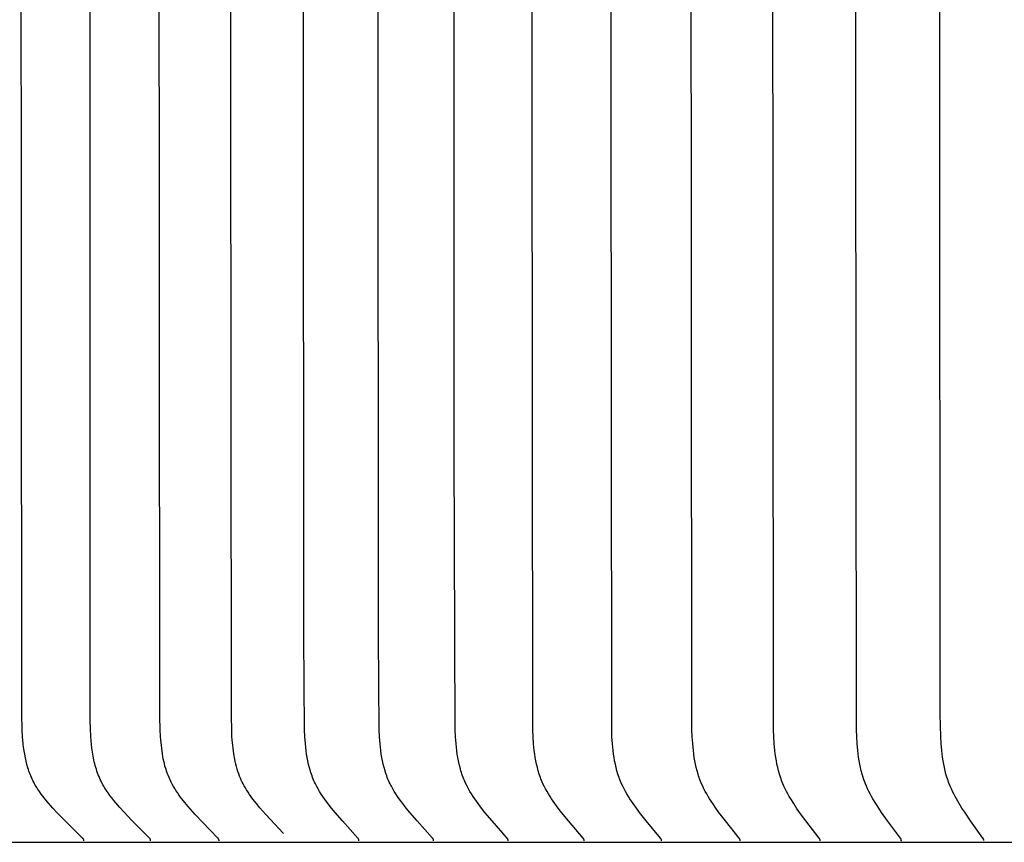
# Model space of a CAD drawing. Units: inches. Extents: x -24.3 to 45, y -6 to 20.
# Drawn here: x -17 to -16, y 13.3 to 14.1 of the extents above; entities that cross this region are included whole.
import ezdxf

# ---------------------------------------------------------------- set-up
doc = ezdxf.new("R2010")
doc.units = ezdxf.units.IN
doc.header["$MEASUREMENT"] = 0
doc.layers.add('Aura Vent', color=250, linetype='Continuous')

msp = doc.modelspace()

# ---------------------------------------------------------------- linework, layer by layer
at = {"layer": 'Aura Vent', "color": 1}
for points in [[(-16.83284, 13.34996), (-16.83284, 13.35003), (-16.83283, 13.3501), (-16.83283, 13.35016), (-16.83283, 13.35023), (-16.83283, 13.35029), (-16.83283, 13.35035), (-16.83284, 13.35041), (-16.83284, 13.35047), (-16.83285, 13.35053), (-16.83285, 13.35059), (-16.83286, 13.35065), (-16.83287, 13.35071), (-16.83288, 13.35077), (-16.83289, 13.35082), (-16.83291, 13.35088), (-16.83292, 13.35094), (-16.83294, 13.35099), (-16.83295, 13.35104), (-16.83297, 13.3511), (-16.83299, 13.35115), (-16.83301, 13.3512), (-16.83303, 13.35126), (-16.83305, 13.35131), (-16.83307, 13.35136), (-16.83309, 13.35141), (-16.83311, 13.35146), (-16.83316, 13.35156), (-16.83322, 13.35165), (-16.83327, 13.35175), (-16.83333, 13.35184), (-16.8334, 13.35193), (-16.83346, 13.35202), (-16.83353, 13.35211), (-16.83359, 13.3522), (-16.83367, 13.35228), (-16.83381, 13.35245), (-16.83397, 13.35262), (-16.85087, 13.36952), (-16.85884, 13.37793), (-16.86272, 13.38225), (-16.8665, 13.38668), (-16.86847, 13.38908), (-16.8704, 13.39151), (-16.87227, 13.39399), (-16.87409, 13.39651), (-16.87582, 13.39907), (-16.87748, 13.40167), (-16.87827, 13.403), (-16.87903, 13.40433), (-16.87977, 13.40568), (-16.88048, 13.40703), (-16.88131, 13.40872), (-16.8821, 13.41043), (-16.88285, 13.41216), (-16.88355, 13.41391), (-16.88422, 13.41567), (-16.88484, 13.41744), (-16.88543, 13.41924), (-16.88598, 13.42104), (-16.8865, 13.42286), (-16.88698, 13.42469), (-16.88743, 13.42653), (-16.88785, 13.42838), (-16.8886, 13.43212), (-16.88923, 13.43588), (-16.88976, 13.43966), (-16.8902, 13.44346), (-16.89056, 13.44727), (-16.89084, 13.45108), (-16.89122, 13.45869), (-16.89143, 13.46621), (-16.89153, 17.22346)], [(-16.89761, 13.34996), (-16.89761, 13.35003), (-16.8976, 13.3501), (-16.8976, 13.35016), (-16.8976, 13.35023), (-16.8976, 13.35029), (-16.8976, 13.35035), (-16.89761, 13.35042), (-16.89761, 13.35048), (-16.89762, 13.35054), (-16.89762, 13.3506), (-16.89763, 13.35066), (-16.89764, 13.35071), (-16.89765, 13.35077), (-16.89766, 13.35083), (-16.89768, 13.35089), (-16.89769, 13.35094), (-16.8977, 13.351), (-16.89772, 13.35105), (-16.89774, 13.3511), (-16.89776, 13.35116), (-16.89778, 13.35121), (-16.8978, 13.35126), (-16.89782, 13.35131), (-16.89784, 13.35136), (-16.89786, 13.35141), (-16.89789, 13.35146), (-16.89791, 13.35151), (-16.89794, 13.35156), (-16.89799, 13.35166), (-16.89805, 13.35175), (-16.89811, 13.35185), (-16.89817, 13.35194), (-16.89824, 13.35203), (-16.89831, 13.35212), (-16.89838, 13.3522), (-16.89845, 13.35229), (-16.8986, 13.35246), (-16.89875, 13.35262), (-16.91571, 13.36919), (-16.9237, 13.37742), (-16.92761, 13.38165), (-16.93143, 13.38598), (-16.93528, 13.39057), (-16.93714, 13.39292), (-16.93895, 13.3953), (-16.94069, 13.39773), (-16.94235, 13.4002), (-16.94315, 13.40145), (-16.94392, 13.40272), (-16.94467, 13.40399), (-16.94539, 13.40528), (-16.94618, 13.40676), (-16.94694, 13.40826), (-16.94766, 13.40977), (-16.94835, 13.41129), (-16.949, 13.41283), (-16.94963, 13.41439), (-16.95022, 13.41595), (-16.95078, 13.41753), (-16.95131, 13.41912), (-16.95182, 13.42072), (-16.95275, 13.42395), (-16.95357, 13.42722), (-16.95429, 13.43052), (-16.95493, 13.43385), (-16.95547, 13.4372), (-16.95594, 13.44057), (-16.95633, 13.44396), (-16.95666, 13.44735), (-16.95692, 13.45074), (-16.95729, 13.45753), (-16.95763, 13.47282), (-16.95878, 14.69222)], [(-16.7665, 13.34996), (-16.76649, 13.35003), (-16.76649, 13.3501), (-16.76649, 13.35016), (-16.76649, 13.35023), (-16.76649, 13.35029), (-16.76649, 13.35035), (-16.76649, 13.35042), (-16.76649, 13.35048), (-16.7665, 13.35054), (-16.76651, 13.3506), (-16.76651, 13.35066), (-16.76652, 13.35072), (-16.76653, 13.35077), (-16.76654, 13.35083), (-16.76656, 13.35089), (-16.76657, 13.35094), (-16.76658, 13.351), (-16.7666, 13.35105), (-16.76662, 13.35111), (-16.76663, 13.35116), (-16.76665, 13.35121), (-16.76667, 13.35127), (-16.76669, 13.35132), (-16.76671, 13.35137), (-16.76674, 13.35142), (-16.76676, 13.35147), (-16.76681, 13.35157), (-16.76686, 13.35167), (-16.76692, 13.35176), (-16.76697, 13.35185), (-16.76703, 13.35194), (-16.7671, 13.35203), (-16.76716, 13.35212), (-16.76723, 13.35221), (-16.7673, 13.3523), (-16.76744, 13.35247), (-16.76759, 13.35263), (-16.78256, 13.36792), (-16.78965, 13.37548), (-16.79652, 13.38324), (-16.79963, 13.38695), (-16.80264, 13.39074), (-16.8041, 13.39267), (-16.80552, 13.39463), (-16.80689, 13.39662), (-16.80821, 13.39864), (-16.80947, 13.40066), (-16.81067, 13.40272), (-16.81181, 13.4048), (-16.8129, 13.40692), (-16.81394, 13.40906), (-16.81491, 13.41123), (-16.81583, 13.41343), (-16.81669, 13.41565), (-16.81749, 13.41789), (-16.81822, 13.42015), (-16.8189, 13.42244), (-16.81951, 13.42474), (-16.82006, 13.42706), (-16.82054, 13.4294), (-16.82096, 13.43175), (-16.8213, 13.43411), (-16.82292, 13.44783), (-16.82315, 13.45108), (-16.82348, 13.45758), (-16.82378, 13.4706), (-16.82493, 14.69222)], [(-16.70386, 13.35696), (-16.72123, 13.37549), (-16.72679, 13.38188), (-16.73027, 13.38611), (-16.73362, 13.39043), (-16.73524, 13.39264), (-16.73681, 13.39488), (-16.73834, 13.39715), (-16.7398, 13.39946), (-16.7409, 13.40129), (-16.74196, 13.40314), (-16.74298, 13.40502), (-16.74396, 13.40692), (-16.74488, 13.40885), (-16.74575, 13.41079), (-16.74657, 13.41276), (-16.74733, 13.41476), (-16.74815, 13.41711), (-16.74888, 13.4195), (-16.74955, 13.4219), (-16.75016, 13.42432), (-16.75071, 13.42676), (-16.75121, 13.42921), (-16.75209, 13.43411), (-16.75367, 13.44783), (-16.7539, 13.45108), (-16.75421, 13.45758), (-16.7545, 13.4706), (-16.75563, 14.69222)], [(-16.6308, 13.34989), (-16.6308, 13.34996), (-16.63079, 13.35002), (-16.63079, 13.35008), (-16.63079, 13.35014), (-16.63078, 13.35021), (-16.63078, 13.35027), (-16.63079, 13.35033), (-16.63079, 13.35039), (-16.63079, 13.35045), (-16.6308, 13.3505), (-16.6308, 13.35056), (-16.63081, 13.35062), (-16.63082, 13.35068), (-16.63083, 13.35073), (-16.63084, 13.35079), (-16.63085, 13.35084), (-16.63087, 13.3509), (-16.63088, 13.35095), (-16.6309, 13.351), (-16.63091, 13.35106), (-16.63093, 13.35111), (-16.63095, 13.35116), (-16.63097, 13.35121), (-16.63098, 13.35126), (-16.63101, 13.35131), (-16.63103, 13.35136), (-16.63107, 13.35146), (-16.63112, 13.35156), (-16.63117, 13.35165), (-16.63123, 13.35175), (-16.63128, 13.35184), (-16.63134, 13.35193), (-16.6314, 13.35202), (-16.63147, 13.35211), (-16.63153, 13.3522), (-16.63167, 13.35237), (-16.63181, 13.35254), (-16.64685, 13.36916), (-16.65392, 13.37739), (-16.65735, 13.3816), (-16.66071, 13.3859), (-16.66412, 13.39053), (-16.66577, 13.39289), (-16.66737, 13.39528), (-16.6689, 13.39771), (-16.67036, 13.40017), (-16.67174, 13.40267), (-16.6724, 13.40394), (-16.67303, 13.40521), (-16.67375, 13.40672), (-16.67443, 13.40823), (-16.67508, 13.40977), (-16.6757, 13.41131), (-16.67629, 13.41287), (-16.67684, 13.41443), (-16.67737, 13.41601), (-16.67787, 13.4176), (-16.6788, 13.4208), (-16.67962, 13.42404), (-16.68034, 13.42731), (-16.68097, 13.43061), (-16.68152, 13.43393), (-16.68199, 13.43726), (-16.68239, 13.44061), (-16.68273, 13.44398), (-16.68323, 13.45072), (-16.68355, 13.45745), (-16.6844, 13.54798), (-16.68488, 14.69214)], [(-16.5584, 13.34996), (-16.55839, 13.35003), (-16.55839, 13.35009), (-16.55838, 13.35016), (-16.55838, 13.35022), (-16.55838, 13.35028), (-16.55838, 13.35034), (-16.55838, 13.3504), (-16.55838, 13.35046), (-16.55839, 13.35052), (-16.55839, 13.35058), (-16.5584, 13.35064), (-16.55841, 13.35069), (-16.55842, 13.35075), (-16.55842, 13.35081), (-16.55844, 13.35086), (-16.55845, 13.35092), (-16.55846, 13.35097), (-16.55847, 13.35102), (-16.55849, 13.35108), (-16.55851, 13.35113), (-16.55852, 13.35118), (-16.55854, 13.35123), (-16.55856, 13.35128), (-16.55858, 13.35134), (-16.5586, 13.35139), (-16.55862, 13.35144), (-16.55867, 13.35153), (-16.55872, 13.35163), (-16.55877, 13.35173), (-16.55882, 13.35182), (-16.55888, 13.35191), (-16.55894, 13.352), (-16.559, 13.35209), (-16.55906, 13.35218), (-16.55913, 13.35227), (-16.55926, 13.35244), (-16.55941, 13.35261), (-16.57444, 13.36924), (-16.58151, 13.37747), (-16.58495, 13.38168), (-16.5883, 13.38598), (-16.59172, 13.3906), (-16.59337, 13.39297), (-16.59496, 13.39536), (-16.59649, 13.39778), (-16.59795, 13.40025), (-16.59934, 13.40275), (-16.59999, 13.40401), (-16.60063, 13.40528), (-16.60134, 13.40679), (-16.60202, 13.40831), (-16.60267, 13.40984), (-16.60329, 13.41138), (-16.60388, 13.41294), (-16.60444, 13.41451), (-16.60497, 13.41609), (-16.60547, 13.41767), (-16.60639, 13.42088), (-16.60721, 13.42412), (-16.60793, 13.42739), (-16.60857, 13.43068), (-16.60911, 13.434), (-16.60959, 13.43734), (-16.60999, 13.44069), (-16.61032, 13.44405), (-16.61082, 13.45079), (-16.61114, 13.45752), (-16.61199, 13.54805), (-16.61248, 14.69222)], [(-16.48613, 13.34996), (-16.48613, 13.35003), (-16.48612, 13.35009), (-16.48612, 13.35015), (-16.48611, 13.35022), (-16.48611, 13.35028), (-16.48611, 13.35034), (-16.48611, 13.3504), (-16.48612, 13.35046), (-16.48612, 13.35052), (-16.48613, 13.35057), (-16.48613, 13.35063), (-16.48614, 13.35069), (-16.48615, 13.35074), (-16.48616, 13.3508), (-16.48617, 13.35086), (-16.48618, 13.35091), (-16.48619, 13.35096), (-16.4862, 13.35102), (-16.48622, 13.35107), (-16.48623, 13.35112), (-16.48625, 13.35118), (-16.48627, 13.35123), (-16.48629, 13.35128), (-16.48631, 13.35133), (-16.48635, 13.35143), (-16.48639, 13.35153), (-16.48644, 13.35162), (-16.48649, 13.35172), (-16.48654, 13.35181), (-16.4866, 13.35191), (-16.48665, 13.352), (-16.48671, 13.35209), (-16.48678, 13.35218), (-16.48684, 13.35227), (-16.48697, 13.35244), (-16.48711, 13.35261), (-16.50174, 13.36925), (-16.50861, 13.37748), (-16.51195, 13.38168), (-16.5152, 13.38598), (-16.51853, 13.39061), (-16.52013, 13.39298), (-16.52168, 13.39537), (-16.52317, 13.3978), (-16.52459, 13.40026), (-16.52593, 13.40275), (-16.52718, 13.40528), (-16.52788, 13.40679), (-16.52854, 13.40832), (-16.52918, 13.40985), (-16.52978, 13.4114), (-16.53036, 13.41296), (-16.5309, 13.41453), (-16.53141, 13.41611), (-16.5319, 13.4177), (-16.5328, 13.42091), (-16.5336, 13.42415), (-16.5343, 13.42742), (-16.53491, 13.43071), (-16.53544, 13.43403), (-16.5359, 13.43736), (-16.53629, 13.44071), (-16.53661, 13.44407), (-16.53709, 13.4508), (-16.5374, 13.45752), (-16.53857, 13.72873), (-16.5387, 14.69222)], [(-16.41249, 13.34996), (-16.41248, 13.35003), (-16.41247, 13.35009), (-16.41247, 13.35015), (-16.41247, 13.35021), (-16.41246, 13.35027), (-16.41246, 13.35033), (-16.41247, 13.35039), (-16.41247, 13.35045), (-16.41247, 13.35051), (-16.41248, 13.35057), (-16.41248, 13.35063), (-16.41249, 13.35068), (-16.4125, 13.35074), (-16.4125, 13.35079), (-16.41251, 13.35085), (-16.41253, 13.3509), (-16.41254, 13.35096), (-16.41255, 13.35101), (-16.41257, 13.35106), (-16.41258, 13.35112), (-16.4126, 13.35117), (-16.41261, 13.35122), (-16.41263, 13.35127), (-16.41265, 13.35132), (-16.41269, 13.35142), (-16.41273, 13.35152), (-16.41278, 13.35162), (-16.41283, 13.35171), (-16.41288, 13.35181), (-16.41293, 13.3519), (-16.41299, 13.35199), (-16.41305, 13.35208), (-16.41311, 13.35217), (-16.41317, 13.35226), (-16.4133, 13.35244), (-16.41344, 13.35261), (-16.42764, 13.36926), (-16.43432, 13.37749), (-16.43755, 13.38169), (-16.44071, 13.38597), (-16.44394, 13.39062), (-16.44549, 13.39298), (-16.44699, 13.39538), (-16.44844, 13.39781), (-16.44981, 13.40026), (-16.45111, 13.40276), (-16.45233, 13.40528), (-16.45301, 13.4068), (-16.45366, 13.40833), (-16.45428, 13.40987), (-16.45486, 13.41142), (-16.45542, 13.41298), (-16.45595, 13.41456), (-16.45693, 13.41773), (-16.4578, 13.42094), (-16.45857, 13.42418), (-16.45925, 13.42745), (-16.45985, 13.43075), (-16.46036, 13.43406), (-16.4608, 13.43739), (-16.46118, 13.44073), (-16.46149, 13.44409), (-16.46195, 13.45081), (-16.46225, 13.45752), (-16.46352, 14.69222)], [(-16.3375, 13.34996), (-16.33749, 13.35003), (-16.33748, 13.35009), (-16.33748, 13.35015), (-16.33748, 13.35021), (-16.33747, 13.35027), (-16.33747, 13.35033), (-16.33747, 13.35039), (-16.33748, 13.35045), (-16.33748, 13.35051), (-16.33748, 13.35057), (-16.33749, 13.35062), (-16.3375, 13.35068), (-16.3375, 13.35073), (-16.33751, 13.35079), (-16.33752, 13.35084), (-16.33753, 13.3509), (-16.33754, 13.35095), (-16.33756, 13.35101), (-16.33757, 13.35106), (-16.33758, 13.35111), (-16.3376, 13.35116), (-16.33762, 13.35121), (-16.33763, 13.35127), (-16.33765, 13.35132), (-16.33769, 13.35142), (-16.33773, 13.35151), (-16.33778, 13.35161), (-16.33782, 13.35171), (-16.33787, 13.3518), (-16.33793, 13.3519), (-16.33798, 13.35199), (-16.33804, 13.35208), (-16.3381, 13.35217), (-16.33816, 13.35226), (-16.33829, 13.35243), (-16.33842, 13.35261), (-16.3522, 13.36927), (-16.35867, 13.3775), (-16.3618, 13.3817), (-16.36485, 13.38597), (-16.36799, 13.39063), (-16.36949, 13.393), (-16.37095, 13.39539), (-16.37235, 13.39782), (-16.37368, 13.40027), (-16.37494, 13.40276), (-16.37611, 13.40528), (-16.37678, 13.4068), (-16.37741, 13.40834), (-16.37801, 13.40988), (-16.37858, 13.41144), (-16.37912, 13.41301), (-16.37964, 13.41458), (-16.38059, 13.41776), (-16.38143, 13.42098), (-16.38218, 13.42422), (-16.38284, 13.42749), (-16.38341, 13.43078), (-16.38391, 13.43409), (-16.38434, 13.43742), (-16.38469, 13.44076), (-16.38499, 13.44411), (-16.38544, 13.45081), (-16.38572, 13.45752), (-16.38696, 14.69222)], [(-16.2612, 13.34996), (-16.2612, 13.35003), (-16.26119, 13.35009), (-16.26119, 13.35015), (-16.26118, 13.35021), (-16.26118, 13.35027), (-16.26118, 13.35033), (-16.26118, 13.35039), (-16.26118, 13.35045), (-16.26119, 13.3505), (-16.26119, 13.35056), (-16.26119, 13.35062), (-16.2612, 13.35067), (-16.26121, 13.35073), (-16.26122, 13.35078), (-16.26123, 13.35084), (-16.26124, 13.35089), (-16.26125, 13.35095), (-16.26126, 13.351), (-16.26127, 13.35105), (-16.26129, 13.3511), (-16.2613, 13.35116), (-16.26132, 13.35121), (-16.26135, 13.35131), (-16.26139, 13.35141), (-16.26143, 13.35151), (-16.26147, 13.35161), (-16.26152, 13.3517), (-16.26157, 13.3518), (-16.26162, 13.35189), (-16.26167, 13.35198), (-16.26173, 13.35207), (-16.26178, 13.35216), (-16.26184, 13.35225), (-16.26197, 13.35243), (-16.2621, 13.35261), (-16.27544, 13.36928), (-16.2817, 13.37751), (-16.28473, 13.3817), (-16.28768, 13.38597), (-16.29072, 13.39064), (-16.29218, 13.39301), (-16.29358, 13.3954), (-16.29494, 13.39783), (-16.29622, 13.40028), (-16.29744, 13.40277), (-16.29858, 13.40528), (-16.29922, 13.40681), (-16.29983, 13.40835), (-16.30042, 13.4099), (-16.30097, 13.41146), (-16.3015, 13.41303), (-16.302, 13.41461), (-16.30292, 13.41779), (-16.30374, 13.42101), (-16.30446, 13.42425), (-16.3051, 13.42752), (-16.30565, 13.43081), (-16.30613, 13.43412), (-16.30654, 13.43744), (-16.30717, 13.44412), (-16.3076, 13.45082), (-16.30787, 13.45751), (-16.30907, 14.69222)], [(-16.18365, 13.34996), (-16.18365, 13.35003), (-16.18364, 13.35009), (-16.18364, 13.35015), (-16.18363, 13.35021), (-16.18363, 13.35027), (-16.18363, 13.35033), (-16.18363, 13.35038), (-16.18363, 13.35044), (-16.18363, 13.3505), (-16.18364, 13.35056), (-16.18364, 13.35061), (-16.18365, 13.35067), (-16.18365, 13.35072), (-16.18366, 13.35078), (-16.18367, 13.35083), (-16.18368, 13.35089), (-16.18369, 13.35094), (-16.1837, 13.35099), (-16.18372, 13.35105), (-16.18373, 13.3511), (-16.18374, 13.35115), (-16.18376, 13.3512), (-16.18379, 13.3513), (-16.18383, 13.3514), (-16.18387, 13.3515), (-16.18391, 13.3516), (-16.18395, 13.3517), (-16.184, 13.35179), (-16.18405, 13.35188), (-16.1841, 13.35198), (-16.18416, 13.35207), (-16.18421, 13.35216), (-16.18427, 13.35225), (-16.18439, 13.35243), (-16.18452, 13.3526), (-16.19742, 13.3693), (-16.20347, 13.37752), (-16.20639, 13.38171), (-16.20924, 13.38597), (-16.21217, 13.39064), (-16.21358, 13.39302), (-16.21494, 13.39541), (-16.21625, 13.39784), (-16.21749, 13.40029), (-16.21866, 13.40277), (-16.21976, 13.40528), (-16.22038, 13.40681), (-16.22098, 13.40836), (-16.22154, 13.40991), (-16.22208, 13.41148), (-16.22308, 13.41463), (-16.22397, 13.41782), (-16.22476, 13.42104), (-16.22546, 13.42429), (-16.22607, 13.42756), (-16.22661, 13.43084), (-16.22707, 13.43415), (-16.22746, 13.43747), (-16.22807, 13.44414), (-16.22848, 13.45083), (-16.22874, 13.45751), (-16.2299, 14.69222)], [(-16.10489, 13.34996), (-16.10488, 13.35003), (-16.10487, 13.35009), (-16.10487, 13.35015), (-16.10487, 13.35021), (-16.10486, 13.35026), (-16.10486, 13.35032), (-16.10486, 13.35038), (-16.10486, 13.35044), (-16.10487, 13.3505), (-16.10487, 13.35055), (-16.10487, 13.35061), (-16.10488, 13.35066), (-16.10488, 13.35072), (-16.10489, 13.35077), (-16.1049, 13.35083), (-16.10491, 13.35088), (-16.10492, 13.35093), (-16.10493, 13.35099), (-16.10494, 13.35104), (-16.10496, 13.35109), (-16.10498, 13.35119), (-16.10502, 13.3513), (-16.10505, 13.3514), (-16.10509, 13.3515), (-16.10513, 13.35159), (-16.10517, 13.35169), (-16.10522, 13.35178), (-16.10527, 13.35188), (-16.10532, 13.35197), (-16.10537, 13.35206), (-16.10542, 13.35216), (-16.10548, 13.35225), (-16.1056, 13.35243), (-16.10572, 13.3526), (-16.11817, 13.36931), (-16.12401, 13.37753), (-16.12683, 13.38172), (-16.12956, 13.38597), (-16.1324, 13.39065), (-16.13375, 13.39303), (-16.13506, 13.39543), (-16.13632, 13.39785), (-16.13752, 13.4003), (-16.13865, 13.40277), (-16.1397, 13.40528), (-16.14031, 13.40682), (-16.14089, 13.40837), (-16.14143, 13.40993), (-16.14195, 13.4115), (-16.14292, 13.41466), (-16.14378, 13.41785), (-16.14454, 13.42107), (-16.14522, 13.42432), (-16.14581, 13.42759), (-16.14632, 13.43088), (-16.14677, 13.43418), (-16.14714, 13.4375), (-16.14772, 13.44416), (-16.14812, 13.45084), (-16.14837, 13.45751), (-16.14949, 14.69222)], [(-16.02496, 13.35007), (-16.02495, 13.35013), (-16.02495, 13.35019), (-16.02494, 13.35025), (-16.02494, 13.3503), (-16.02494, 13.35036), (-16.02494, 13.35042), (-16.02494, 13.35047), (-16.02494, 13.35053), (-16.02494, 13.35058), (-16.02495, 13.35064), (-16.02495, 13.35069), (-16.02496, 13.35074), (-16.02496, 13.3508), (-16.02497, 13.35085), (-16.02498, 13.3509), (-16.02499, 13.35095), (-16.02501, 13.35106), (-16.02504, 13.35116), (-16.02506, 13.35126), (-16.02509, 13.35136), (-16.02513, 13.35145), (-16.02516, 13.35155), (-16.0252, 13.35164), (-16.02525, 13.35174), (-16.02529, 13.35183), (-16.02534, 13.35192), (-16.02538, 13.35201), (-16.02543, 13.3521), (-16.02554, 13.35228), (-16.02565, 13.35246), (-16.02576, 13.35263), (-16.03775, 13.36933), (-16.04336, 13.37755), (-16.04607, 13.38173), (-16.0487, 13.38597), (-16.05143, 13.39066), (-16.05274, 13.39304), (-16.054, 13.39544), (-16.05521, 13.39786), (-16.05636, 13.40031), (-16.05744, 13.40278), (-16.05846, 13.40527), (-16.05904, 13.40682), (-16.0596, 13.40838), (-16.06063, 13.41151), (-16.06156, 13.41468), (-16.06239, 13.41788), (-16.06313, 13.42111), (-16.06378, 13.42435), (-16.06435, 13.42762), (-16.06484, 13.43091), (-16.06526, 13.43421), (-16.06563, 13.43752), (-16.06618, 13.44418), (-16.06655, 13.45084), (-16.06706, 13.47281), (-16.06788, 14.69222)], [(-17.97274, 13.34847), (-13.97074, 13.34847)]]:
    msp.add_lwpolyline(points, dxfattribs=at)

doc.saveas('drawing.dxf')
